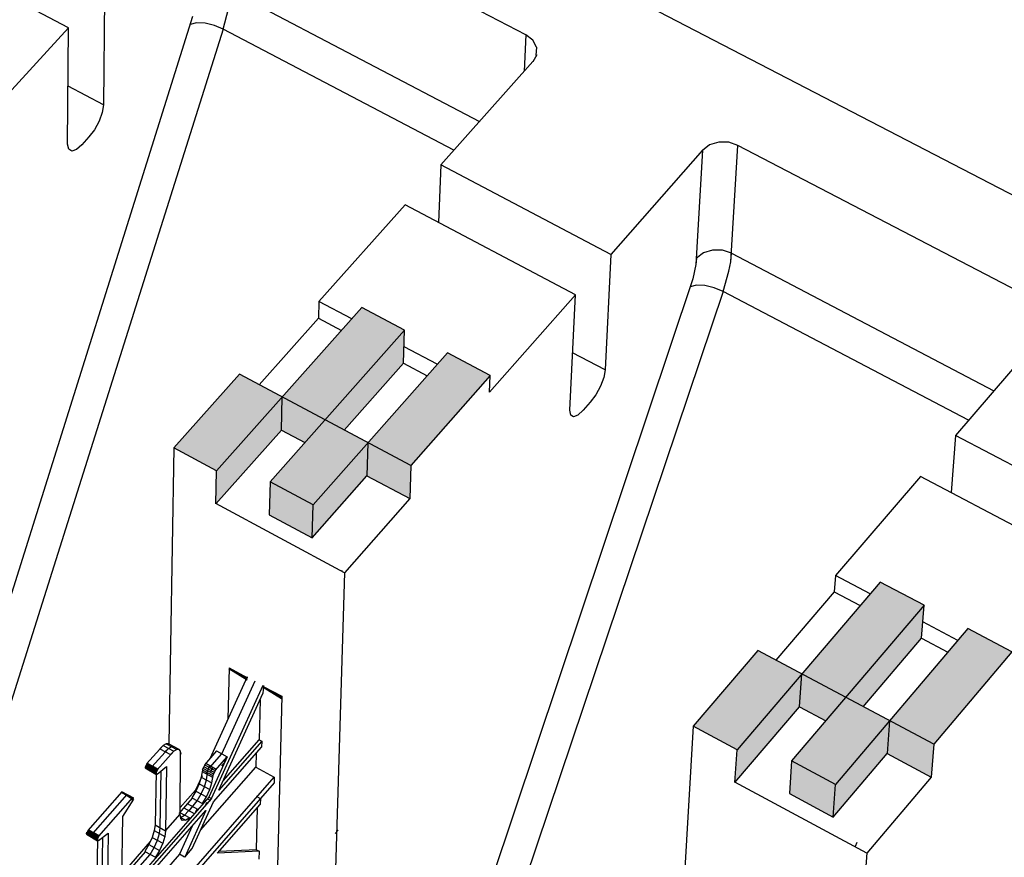
# Model space of a CAD drawing. Units: inches. Extents: x 61243 to 127562, y 32439 to 64408.
# Drawn here: x 62877 to 62882, y 32541 to 32546 of the extents above; entities that cross this region are included whole.
import ezdxf

# ---------------------------------------------------------------- set-up
doc = ezdxf.new("R2010")
doc.units = ezdxf.units.IN
doc.header["$LTSCALE"] = 0.5
doc.layers.add('41', color=7, linetype='Continuous')
doc.layers.add('HATCH+', color=141, linetype='Continuous')

msp = doc.modelspace()

# ---------------------------------------------------------------- hatches: boundary and pattern name
at = {"layer": 'HATCH+', "linetype": 'Continuous', "ltscale": 12}
for points in [[(62877.49596, 32543.42701), (62877.87703, 32543.85388), (62878.12437, 32543.7219), (62878.58609, 32544.24079), (62878.83346, 32544.10969), (62878.82691, 32543.91723), (62878.48407, 32543.53009), (62878.62072, 32543.45722), (62879.08136, 32543.97831), (62879.32984, 32543.84672), (62878.86969, 32543.32447), (62878.863, 32543.13288), (62878.6147, 32543.26549), (62878.29786, 32542.90655), (62878.04971, 32543.03963), (62878.05425, 32543.23111), (62878.25508, 32543.45754), (62878.11966, 32543.52986), (62877.74092, 32543.10359), (62877.74379, 32543.2942)], [(62880.50488, 32541.81441), (62880.88048, 32542.25227), (62881.13424, 32542.11696), (62881.58924, 32542.64918), (62881.84296, 32542.51471), (62881.82833, 32542.32404), (62881.4905, 32541.92699), (62881.64338, 32541.84547), (62882.09721, 32542.37996), (62882.35201, 32542.24492), (62881.89876, 32541.70929), (62881.88396, 32541.51963), (62881.62921, 32541.65558), (62881.31701, 32541.2874), (62881.06247, 32541.42391), (62881.07514, 32541.61352), (62881.27304, 32541.8458), (62881.12146, 32541.92675), (62880.74743, 32541.48992), (62880.75917, 32541.67823)]]:
    msp.add_hatch(color=141, dxfattribs=at).paths.add_polyline_path(points, flags=0)

# ---------------------------------------------------------------- linework, layer by layer
at = {"layer": '41', "color": 7, "linetype": 'Continuous', "ltscale": 4}
for p, q in [((62891.24452, 32540.27811), (62868.80758, 32551.92149)), ((62877.78276, 32545.85334), (62876.14219, 32540.65434)), ((62879.11881, 32545.15199), (62877.78276, 32545.85334)), ((62880.67919, 32544.33289), (62878.90546, 32539.06282)), ((62882.10024, 32543.58693), (62880.67919, 32544.33289)), ((62877.81569, 32542.14887), (62877.92154, 32542.08253)), ((62877.81569, 32542.14887), (62877.92221, 32542.09034)), ((62877.81639, 32542.15309), (62877.92293, 32542.09462)), ((62877.92221, 32542.09034), (62877.92377, 32542.09919)), ((62878.01559, 32542.04955), (62878.01253, 32542.00363)), ((62878.01547, 32542.04962), (62878.01378, 32542.04084)), ((62878.01378, 32542.04084), (62878.12106, 32541.97573)), ((62878.01378, 32542.04084), (62878.12174, 32541.98342)), ((62878.0145, 32542.04512), (62878.12245, 32541.98763))]:
    msp.add_line(p, q, dxfattribs=at)
at = {"layer": '41', "color": 7, "linetype": 'Continuous'}
for p, q in [((62879.53615, 32545.82068), (62877.83699, 32546.70602)), ((62876.88668, 32545.86207), (62875.92403, 32546.36928)), ((62877.0953, 32546.08999), (62877.08846, 32545.41489)), ((62877.82466, 32546.07549), (62879.26805, 32545.3193)), ((62877.78274, 32545.85332), (62877.81311, 32545.97193)), ((62877.60525, 32545.92709), (62877.23681, 32544.75061)), ((62877.62866, 32545.88991), (62877.59228, 32545.88152)), ((62877.67762, 32545.8875), (62877.62866, 32545.88991)), ((62877.73172, 32545.87465), (62877.67762, 32545.8875)), ((62876.88668, 32545.86207), (62876.38273, 32545.31146)), ((62876.8817, 32545.18775), (62876.88667, 32545.86205)), ((62877.78274, 32545.85332), (62877.73172, 32545.87465)), ((62879.536, 32545.82051), (62879.52706, 32545.60965)), ((62879.5767, 32545.7893), (62879.536, 32545.82051)), ((62879.59856, 32545.74866), (62879.5767, 32545.7893)), ((62879.59658, 32545.7015), (62879.59864, 32545.74875)), ((62879.57663, 32545.66522), (62879.0427, 32545.06667)), ((62879.59861, 32545.70516), (62879.5766, 32545.66518)), ((62877.08848, 32545.4149), (62876.88417, 32545.52285)), ((62877.08183, 32545.37144), (62877.06362, 32545.32081)), ((62877.08848, 32545.4149), (62877.08181, 32545.37143)), ((62877.06363, 32545.32082), (62877.03665, 32545.27071)), ((62877.03666, 32545.27072), (62877.00499, 32545.22873)), ((62877.005, 32545.22874), (62876.96369, 32545.18332)), ((62880.6537, 32545.19871), (62880.60051, 32545.18263)), ((62880.71139, 32545.19789), (62880.65368, 32545.1987)), ((62880.76483, 32545.1803), (62880.71137, 32545.19787)), ((62876.88773, 32545.15817), (62876.88171, 32545.18777)), ((62876.90546, 32545.14697), (62876.88773, 32545.15817)), ((62876.93213, 32545.15582), (62876.90544, 32545.14696)), ((62876.9637, 32545.18334), (62876.93211, 32545.1558)), ((62880.55994, 32545.15212), (62880.02859, 32544.54862)), ((62880.55994, 32545.15212), (62880.52066, 32544.48972)), ((62880.60052, 32545.18265), (62880.55904, 32545.1511)), ((62880.72244, 32544.50544), (62880.76468, 32545.18013)), ((62882.50655, 32544.27253), (62880.76468, 32545.18013)), ((62879.04271, 32545.06669), (62879.03054, 32544.73244)), ((62880.0286, 32544.54864), (62879.04271, 32545.06669)), ((62878.83599, 32544.83495), (62878.33666, 32544.2752)), ((62879.82287, 32544.31497), (62878.83599, 32544.83495)), ((62877.23681, 32544.75061), (62875.94015, 32540.62536)), ((62880.61741, 32544.57299), (62880.56468, 32544.55698)), ((62880.67462, 32544.57217), (62880.61741, 32544.57299)), ((62880.72761, 32544.55463), (62880.67462, 32544.57217)), ((62880.0286, 32544.54864), (62879.99511, 32543.87913)), ((62880.52444, 32544.52657), (62880.52066, 32544.4897)), ((62880.56468, 32544.55698), (62880.52444, 32544.52657)), ((62880.72244, 32544.50544), (62880.72761, 32544.55463)), ((62880.72761, 32544.55463), (62882.24729, 32543.75848)), ((62880.52066, 32544.48972), (62880.50256, 32544.40595)), ((62880.71255, 32544.45156), (62880.72244, 32544.50545)), ((62880.50256, 32544.40595), (62878.74385, 32539.15735)), ((62880.67917, 32544.33288), (62880.71256, 32544.45156)), ((62880.52406, 32544.36947), (62880.48851, 32544.3603)), ((62880.57277, 32544.36747), (62880.52406, 32544.36947)), ((62880.62722, 32544.35462), (62880.57277, 32544.36747)), ((62880.67917, 32544.33288), (62880.62722, 32544.35462)), ((62879.82287, 32544.31497), (62879.32584, 32543.75044)), ((62879.79117, 32543.64633), (62879.82286, 32544.31495)), ((62878.33668, 32544.27521), (62878.33404, 32544.17895)), ((62878.33406, 32544.17897), (62877.99034, 32543.79337)), ((62882.55133, 32544.11315), (62882.02525, 32543.49945)), ((62879.99512, 32543.87915), (62879.80692, 32543.97859)), ((62877.87703, 32543.85388), (62877.4959, 32543.42695)), ((62879.32984, 32543.84672), (62878.86969, 32543.32447)), ((62879.32584, 32543.75044), (62879.32984, 32543.84672)), ((62879.98711, 32543.83582), (62879.96792, 32543.78496)), ((62879.99512, 32543.87915), (62879.9871, 32543.83581)), ((62879.96794, 32543.78497), (62879.9405, 32543.7343)), ((62879.94052, 32543.73432), (62879.90899, 32543.69151)), ((62879.909, 32543.69153), (62879.86825, 32543.64498)), ((62879.79567, 32543.61722), (62879.79118, 32543.64634)), ((62879.81192, 32543.60679), (62879.79567, 32543.61722)), ((62879.83741, 32543.61654), (62879.81191, 32543.60677)), ((62879.86827, 32543.64499), (62879.8374, 32543.61652)), ((62882.02526, 32543.49946), (62881.99937, 32543.16814)), ((62883.03623, 32542.96823), (62882.02526, 32543.49946)), ((62877.49596, 32543.42701), (62877.46855, 32541.71144)), ((62878.86975, 32543.32454), (62878.863, 32543.13288)), ((62881.82155, 32543.26183), (62881.32949, 32542.68781)), ((62882.8336, 32542.7286), (62881.82155, 32543.26183)), ((62878.86306, 32543.13295), (62878.48475, 32542.70295)), ((62878.48479, 32542.70433), (62878.38806, 32539.4654)), ((62878.46909, 32542.71276), (62878.47131, 32542.71762)), ((62881.3295, 32542.68783), (62881.32287, 32542.59245)), ((62881.32288, 32542.59246), (62880.98412, 32542.197)), ((62880.88054, 32542.25233), (62880.50488, 32541.81441)), ((62882.35207, 32542.24499), (62881.89876, 32541.70929)), ((62877.81639, 32542.15309), (62877.80909, 32541.85408)), ((62877.92157, 32542.10114), (62877.70513, 32541.62573)), ((62877.775, 32541.65412), (62877.96748, 32542.07675)), ((62877.71416, 32541.3947), (62878.01327, 32542.05156)), ((62877.75756, 32541.44441), (62878.01241, 32542.0037)), ((62877.99612, 32541.96794), (62877.99071, 32541.73584)), ((62878.12245, 32541.98763), (62878.05793, 32539.45743)), ((62880.50494, 32541.81448), (62880.40208, 32540.06015)), ((62878.00595, 32541.72758), (62877.75756, 32541.44441)), ((62877.78183, 32541.49767), (62877.99071, 32541.73584)), ((62877.99071, 32541.73584), (62878.00595, 32541.72748)), ((62878.00591, 32541.72765), (62878.00524, 32541.69361)), ((62877.43464, 32541.70236), (62877.33825, 32541.59575)), ((62877.36884, 32541.579), (62877.46546, 32541.68591)), ((62877.49617, 32541.66893), (62877.3998, 32541.56226)), ((62877.43464, 32541.70236), (62877.41516, 32541.68361)), ((62877.41516, 32541.68361), (62877.4767, 32541.65017)), ((62877.4521, 32541.71245), (62877.43464, 32541.70236)), ((62877.43464, 32541.70236), (62877.49617, 32541.66893)), ((62877.44593, 32541.66709), (62877.46546, 32541.68591)), ((62877.46583, 32541.71288), (62877.4521, 32541.71245)), ((62877.4521, 32541.71245), (62877.51361, 32541.67903)), ((62877.46546, 32541.68591), (62877.48297, 32541.69603)), ((62877.52732, 32541.67947), (62877.46583, 32541.71288)), ((62877.49617, 32541.66893), (62877.4767, 32541.65017)), ((62877.48297, 32541.69603), (62877.49672, 32541.69647)), ((62877.51361, 32541.67903), (62877.49617, 32541.66893)), ((62877.52732, 32541.67947), (62877.51361, 32541.67903)), ((62877.53596, 32541.67023), (62877.52732, 32541.67947)), ((62877.53277, 32541.30417), (62877.53596, 32541.67023)), ((62877.53868, 32541.65222), (62877.53596, 32541.67023)), ((62877.74446, 32541.6707), (62877.67531, 32541.59069)), ((62877.72612, 32541.37541), (62878.00524, 32541.69361)), ((62877.74453, 32541.67058), (62877.80562, 32541.63742)), ((62881.89882, 32541.70936), (62881.8839, 32541.51957)), ((62877.80555, 32541.63753), (62877.69889, 32541.403)), ((62877.70581, 32541.57422), (62877.775, 32541.65412)), ((62877.73642, 32541.55748), (62877.80555, 32541.63753)), ((62877.78768, 32541.60699), (62877.799, 32541.61988)), ((62877.97336, 32541.65745), (62877.97147, 32541.57721)), ((62877.33054, 32541.57345), (62877.39332, 32541.53576)), ((62877.34158, 32541.6001), (62877.33058, 32541.57587)), ((62877.33274, 32541.58522), (62877.33058, 32541.57587)), ((62877.39932, 32541.53707), (62877.33058, 32541.57587)), ((62877.33115, 32541.58013), (62877.3927, 32541.5466)), ((62877.33272, 32541.58522), (62877.39429, 32541.55173)), ((62877.33517, 32541.59062), (62877.39673, 32541.55713)), ((62877.33779, 32541.57055), (62877.36175, 32541.58906)), ((62877.33824, 32541.59576), (62877.3998, 32541.56226)), ((62877.34158, 32541.6001), (62877.40313, 32541.56661)), ((62877.36116, 32541.55912), (62877.36884, 32541.579)), ((62877.36837, 32541.55345), (62877.3927, 32541.57226)), ((62877.39429, 32541.55173), (62877.38788, 32541.24214)), ((62877.40313, 32541.56661), (62877.39212, 32541.54238)), ((62877.39932, 32541.53707), (62877.45502, 32541.58014)), ((62877.41837, 32541.22536), (62877.42353, 32541.55579)), ((62877.45502, 32541.58014), (62877.44905, 32541.20877)), ((62877.65196, 32541.21266), (62877.97141, 32541.57734)), ((62877.66478, 32541.57057), (62877.65593, 32541.51935)), ((62877.66057, 32541.55261), (62877.72167, 32541.5194)), ((62877.68174, 32541.5991), (62877.66172, 32541.56083)), ((62877.66172, 32541.56083), (62877.72282, 32541.52762)), ((62877.66478, 32541.57057), (62877.72589, 32541.53736)), ((62877.66946, 32541.58085), (62877.73058, 32541.54765)), ((62877.67531, 32541.59069), (62877.73642, 32541.55748)), ((62877.68174, 32541.5991), (62877.74285, 32541.5659)), ((62877.68644, 32541.53828), (62877.706, 32541.58608)), ((62877.70908, 32541.54642), (62877.72294, 32541.57685)), ((62877.72282, 32541.52762), (62877.74285, 32541.5659)), ((62877.77431, 32541.58413), (62877.78893, 32541.60079)), ((62877.97141, 32541.57734), (62878.0786, 32541.51952)), ((62876.86149, 32540.12869), (62878.0786, 32541.51952)), ((62877.66008, 32541.52644), (62877.62274, 32541.44444)), ((62877.65593, 32541.51935), (62877.64355, 32541.48003)), ((62877.65593, 32541.51935), (62877.717, 32541.48615)), ((62877.67392, 32541.46338), (62877.68629, 32541.50261)), ((62877.68629, 32541.50261), (62877.69209, 32541.5441)), ((62877.717, 32541.48615), (62877.72589, 32541.53736)), ((62878.0786, 32541.51952), (62878.07779, 32541.48672)), ((62881.88396, 32541.51963), (62881.51122, 32541.07855)), ((62878.07779, 32541.48672), (62876.87425, 32540.11022)), ((62877.19569, 32541.43397), (62876.9986, 32541.21029)), ((62877.26466, 32541.3976), (62877.1957, 32541.434)), ((62877.62274, 32541.44444), (62877.53343, 32541.34269)), ((62877.62463, 32541.43847), (62877.60102, 32541.39874)), ((62877.64355, 32541.48003), (62877.62463, 32541.43847)), ((62877.62463, 32541.43847), (62877.68567, 32541.40526)), ((62877.64355, 32541.48003), (62877.7046, 32541.44682)), ((62877.65504, 32541.42191), (62877.67392, 32541.46338)), ((62877.68567, 32541.40526), (62877.7046, 32541.44682)), ((62877.7046, 32541.44682), (62877.717, 32541.48615)), ((62877.69886, 32541.40306), (62876.71165, 32540.27741)), ((62877.71416, 32541.3947), (62876.72692, 32540.26899)), ((62877.02924, 32541.19344), (62877.22667, 32541.4176)), ((62877.25729, 32541.4004), (62877.06025, 32541.1766)), ((62877.26428, 32541.39199), (62877.19237, 32541.43077)), ((62877.20059, 32541.29106), (62877.26429, 32541.392)), ((62877.22335, 32541.41439), (62877.26323, 32541.38798)), ((62877.24848, 32541.39096), (62877.26154, 32541.38374)), ((62877.60371, 32541.39729), (62877.5255, 32541.3082)), ((62877.58462, 32541.32444), (62877.63148, 32541.38226)), ((62877.60102, 32541.39874), (62877.66206, 32541.36552)), ((62877.60314, 32541.10518), (62877.72612, 32541.37541)), ((62877.63148, 32541.38226), (62877.65504, 32541.42191)), ((62877.66206, 32541.36552), (62877.68567, 32541.40526)), ((62877.69569, 32541.39189), (62877.70947, 32541.38442)), ((62877.69886, 32541.40306), (62877.71403, 32541.39477)), ((62877.99747, 32541.3948), (62877.97595, 32541.40642)), ((62877.99808, 32541.39482), (62877.9974, 32541.36075)), ((62876.74681, 32540.25803), (62877.68271, 32541.32568)), ((62877.55408, 32541.34083), (62877.61515, 32541.30761)), ((62877.55883, 32541.29945), (62877.60555, 32541.34829)), ((62877.68259, 32541.32575), (62877.55959, 32541.05545)), ((62877.6361, 32541.3315), (62877.57503, 32541.3647)), ((62877.62432, 32541.31807), (62877.63005, 32541.33064)), ((62877.68723, 32541.37301), (62877.67841, 32541.35396)), ((62877.75019, 32541.07823), (62877.99731, 32541.36064)), ((62877.97584, 32541.09801), (62877.98154, 32541.34262)), ((62877.19604, 32540.92048), (62877.20059, 32541.29106)), ((62877.44905, 32541.20877), (62877.53277, 32541.30417)), ((62877.52824, 32541.31583), (62877.5893, 32541.28256)), ((62877.5364, 32541.28032), (62877.53277, 32541.30417)), ((62877.5357, 32541.2859), (62877.55883, 32541.29945)), ((62877.5357, 32541.2859), (62877.56613, 32541.26898)), ((62877.5479, 32541.2682), (62877.5364, 32541.28032)), ((62877.56613, 32541.26898), (62877.5479, 32541.2682)), ((62877.5893, 32541.28256), (62877.56613, 32541.26898)), ((62877.57987, 32541.26738), (62877.58729, 32541.28367)), ((62876.99094, 32541.19039), (62877.00195, 32541.21466)), ((62876.99551, 32541.20514), (62877.05717, 32541.17145)), ((62876.99859, 32541.2103), (62877.06025, 32541.1766)), ((62877.00195, 32541.21467), (62877.0636, 32541.18098)), ((62877.38342, 32541.20902), (62877.37108, 32541.16968)), ((62877.38797, 32541.24223), (62877.38342, 32541.20902)), ((62877.38342, 32541.20902), (62877.44457, 32541.17566)), ((62877.38788, 32541.24214), (62877.44914, 32541.20886)), ((62877.41382, 32541.19221), (62877.41837, 32541.22536)), ((62877.44914, 32541.20886), (62877.44457, 32541.17566)), ((62877.60311, 32541.23487), (62877.52893, 32541.07226)), ((62878.43078, 32541.19224), (62878.44961, 32541.2123)), ((62876.99092, 32541.18798), (62877.05383, 32541.1501)), ((62876.99094, 32541.19039), (62876.99308, 32541.19974)), ((62877.05989, 32541.15146), (62876.99094, 32541.19039)), ((62876.9915, 32541.19464), (62877.05314, 32541.16091)), ((62876.99306, 32541.19974), (62877.05473, 32541.16604)), ((62876.99826, 32541.18515), (62877.02209, 32541.20359)), ((62877.02157, 32541.17354), (62877.02924, 32541.19344)), ((62877.02888, 32541.16795), (62877.05308, 32541.18669)), ((62877.05473, 32541.16604), (62877.05055, 32540.85808)), ((62877.05258, 32541.1567), (62877.0636, 32541.18097)), ((62877.05989, 32541.15146), (62877.11602, 32541.19497)), ((62877.08109, 32540.8412), (62877.08468, 32541.17068)), ((62877.11602, 32541.19497), (62877.11182, 32540.82451)), ((62877.37108, 32541.16968), (62877.35215, 32541.12807)), ((62877.37108, 32541.16968), (62877.43221, 32541.13632)), ((62877.3826, 32541.11142), (62877.40149, 32541.15295)), ((62877.40149, 32541.15295), (62877.41382, 32541.19221)), ((62877.44457, 32541.17566), (62877.43221, 32541.13632)), ((62877.36021, 32541.14579), (62877.1966, 32540.959)), ((62877.35215, 32541.12807), (62877.32848, 32541.08823)), ((62877.35215, 32541.12807), (62877.41327, 32541.0947)), ((62877.35898, 32541.07167), (62877.3826, 32541.11142)), ((62877.41327, 32541.0947), (62877.38959, 32541.05485)), ((62877.43221, 32541.13632), (62877.41327, 32541.0947)), ((62877.55959, 32541.05545), (62877.60302, 32541.10545)), ((62877.97584, 32541.09801), (62877.75847, 32541.08768)), ((62877.97584, 32541.09835), (62877.9909, 32541.08971)), ((62877.99091, 32541.09006), (62877.98992, 32541.04281)), ((62881.4542, 32541.13989), (62881.44325, 32541.11645)), ((62877.52905, 32541.07243), (62876.79295, 32540.2326)), ((62877.33112, 32541.0868), (62877.18871, 32540.92456)), ((62877.22281, 32540.91648), (62877.35898, 32541.07167)), ((62877.32848, 32541.08823), (62877.38959, 32541.05485)), ((62877.55947, 32541.05552), (62877.52893, 32541.07249)), ((62877.99094, 32541.08978), (62877.7502, 32541.07823)), ((62881.51132, 32541.07992), (62881.27047, 32537.80466))]:
    msp.add_line(p, q, dxfattribs=at)
at = {"layer": '41', "color": 7, "linetype": 'Continuous', "ltscale": 0.5}
for p, q in [((62878.58609, 32544.2408), (62877.74373, 32543.29413)), ((62878.52691, 32544.17429), (62878.33668, 32544.27521)), ((62878.83346, 32544.10969), (62878.58609, 32544.2408)), ((62878.33406, 32544.17897), (62878.46783, 32544.10789)), ((62878.83346, 32544.10969), (62878.05425, 32543.23111)), ((62878.82691, 32543.91723), (62878.83346, 32544.10969)), ((62879.02229, 32543.91148), (62878.83018, 32544.01334)), ((62879.08136, 32543.97831), (62878.30307, 32543.09788)), ((62879.32978, 32543.84665), (62879.08136, 32543.97831)), ((62878.48407, 32543.5301), (62878.82691, 32543.91723)), ((62878.82691, 32543.91723), (62878.9634, 32543.84487)), ((62878.86969, 32543.32447), (62877.87697, 32543.85382)), ((62878.11966, 32543.52987), (62878.12437, 32543.7219)), ((62877.74002, 32543.10257), (62878.11966, 32543.52987)), ((62878.11966, 32543.52987), (62878.25508, 32543.45755)), ((62878.62073, 32543.45723), (62878.6147, 32543.26549)), ((62877.74379, 32543.2942), (62877.4959, 32543.42695)), ((62877.74002, 32543.10257), (62877.74379, 32543.2942)), ((62878.29786, 32542.90655), (62878.6147, 32543.26549)), ((62878.6147, 32543.26549), (62878.863, 32543.13288)), ((62878.05425, 32543.23111), (62878.04971, 32543.03963)), ((62878.30307, 32543.09788), (62878.05425, 32543.23111)), ((62878.48476, 32542.70297), (62877.7401, 32543.10403)), ((62878.29786, 32542.90655), (62878.30307, 32543.09788)), ((62878.04971, 32543.03963), (62878.29786, 32542.90655)), ((62881.53092, 32542.58097), (62881.3295, 32542.68783)), ((62881.58924, 32542.64918), (62880.75911, 32541.67817)), ((62881.84296, 32542.51471), (62881.58924, 32542.64918)), ((62881.32288, 32542.59246), (62881.4727, 32542.51286)), ((62881.84296, 32542.51471), (62881.07514, 32541.61352)), ((62881.82833, 32542.32404), (62881.84296, 32542.51471)), ((62882.03901, 32542.31142), (62881.83564, 32542.41925)), ((62882.09721, 32542.37996), (62881.33038, 32541.47685)), ((62882.35201, 32542.24492), (62882.09721, 32542.37996)), ((62881.4905, 32541.92699), (62881.82833, 32542.32404)), ((62881.82833, 32542.32404), (62881.981, 32542.24309)), ((62881.89876, 32541.70929), (62880.88048, 32542.25227)), ((62881.12146, 32541.92675), (62881.13424, 32542.11696)), ((62880.74729, 32541.48848), (62881.12146, 32541.92675)), ((62881.12146, 32541.92675), (62881.27304, 32541.8458)), ((62881.64338, 32541.84547), (62881.62921, 32541.65558)), ((62880.75917, 32541.67824), (62880.50488, 32541.81441)), ((62880.74729, 32541.48848), (62880.75917, 32541.67824)), ((62881.07514, 32541.61352), (62881.06247, 32541.42391)), ((62881.33038, 32541.47685), (62881.07514, 32541.61352)), ((62881.31701, 32541.2874), (62881.62921, 32541.65558)), ((62881.62921, 32541.65558), (62881.8839, 32541.51957)), ((62881.51123, 32541.07857), (62880.74743, 32541.48992)), ((62881.31701, 32541.2874), (62881.33038, 32541.47685)), ((62881.06247, 32541.42391), (62881.31701, 32541.2874))]:
    msp.add_line(p, q, dxfattribs=at)

doc.saveas('drawing.dxf')
